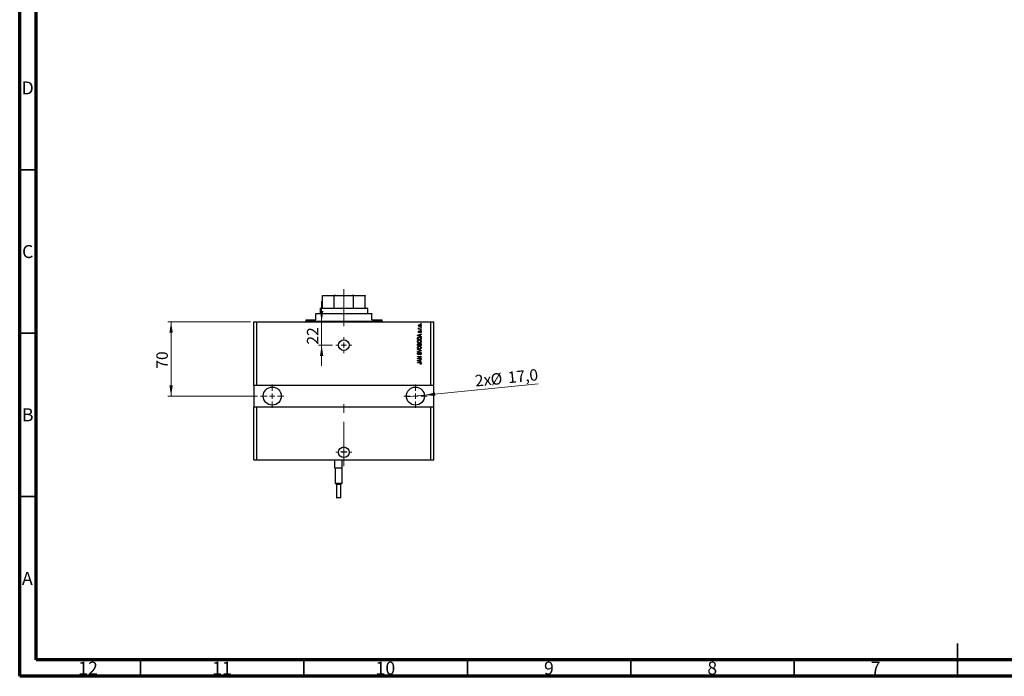
# Model space of a CAD drawing. Units: millimetres. Extents: x 15 to 618, y 5 to 415.
# Drawn here: x 15 to 316, y 5 to 206 of the extents above; entities that cross this region are included whole.
import ezdxf

# ---------------------------------------------------------------- set-up
doc = ezdxf.new("R2010")
doc.units = ezdxf.units.MM
doc.linetypes.add('CENTERX2', pattern=[20.32, 12.7, -2.54, 2.54, -2.54])
doc.styles.add('SLDTEXTSTYLE0', font='TXT', dxfattribs={"width": 0.75})
doc.dimstyles.new('SLDDIMSTYLE7', dxfattribs={"dimtxt": 3.5, "dimasz": 3.302, "dimexe": 0, "dimexo": 0.0625, "dimgap": 0.875, "dimtad": 1, "dimdec": 0, "dimlfac": 3.081941, "dimrnd": 1e-09, "dimzin": 12, "dimdsep": 46, "dimtxsty": 'SLDTEXTSTYLE0', "dimsah": 1, "dimcen": 0.09, "dimadec": 0, "dimazin": 3, "dimtfac": 1, "dimtdec": 0, "dimtmove": 0, "dimatfit": 0, "dimfxl": 1, "dimfrac": 2, "dimtolj": 1, "dimtzin": 12, "dimarcsym": 0})
doc.dimstyles.new('SLDDIMSTYLE8', dxfattribs={"dimtxt": 3.5, "dimasz": 3.302, "dimexe": 0, "dimexo": 0.0625, "dimgap": 0.875, "dimtad": 1, "dimdec": 1, "dimlfac": 3.081941, "dimrnd": 1e-09, "dimzin": 12, "dimdsep": 46, "dimtxsty": 'SLDTEXTSTYLE0', "dimblk1": 'NONE', "dimsah": 1, "dimcen": 0, "dimadec": 0, "dimazin": 3, "dimtfac": 1, "dimtdec": 1, "dimtmove": 0, "dimatfit": 3, "dimldrblk": 'NONE', "dimfxl": 1, "dimfrac": 2, "dimtolj": 1, "dimtzin": 12, "dimarcsym": 0})
doc.dimstyles.new('SLDDIMSTYLE9', dxfattribs={"dimtxt": 3.5, "dimasz": 3.302, "dimexe": 0, "dimexo": 0.0625, "dimgap": 0.875, "dimtad": 1, "dimdec": 0, "dimlfac": 3.081941, "dimrnd": 1e-09, "dimzin": 12, "dimdsep": 46, "dimtxsty": 'SLDTEXTSTYLE0', "dimsah": 1, "dimcen": 0.09, "dimadec": 0, "dimazin": 3, "dimtfac": 1, "dimtdec": 0, "dimtofl": 0, "dimtmove": 0, "dimatfit": 3, "dimfxl": 1, "dimfrac": 2, "dimtolj": 1, "dimtzin": 12, "dimarcsym": 0})

# ---------------------------------------------------------------- blocks, each defined once
blk = doc.blocks.new('_D_19')
at = {"color": 7, "linetype": 'Continuous', "lineweight": 0}
for p, q in [((107.41, 113.45), (107.41, 119.8)), ((107.41, 106.31), (107.41, 113.45)), ((110.78, 106.31), (106.41, 106.31)), ((107.41, 106.31), (107.41, 99.96))]:
    blk.add_line(p, q, dxfattribs=at)
at = {"color": 7, "linetype": 'Continuous', "lineweight": 18}
for points in [[(107.41, 113.45), (107.92, 116.75), (106.9, 116.75)], [(107.41, 106.31), (106.9, 103.01), (107.92, 103.01)]]:
    blk.add_solid(points, dxfattribs=at)
at = {"color": 7, "linetype": 'Continuous', "lineweight": 18, "insert": (102.9, 106.49), "char_height": 3.5, "attachment_point": 1, "rotation": 90, "style": 'SLDTEXTSTYLE0'}
blk.add_mtext('22', dxfattribs=at)
blk = doc.blocks.new('_D_20')
at = {"color": 7, "linetype": 'Continuous', "lineweight": 0}
for q in [(173.68, 94.52), (133.37, 90.46)]:
    blk.add_line((138.86, 91.01), q, dxfattribs=at)
at = {"color": 7, "linetype": 'Continuous', "lineweight": 18}
blk.add_solid([(138.86, 91.01), (142.19, 90.84), (142.09, 91.85)], dxfattribs=at)
at = {"color": 7, "linetype": 'Continuous', "lineweight": 18, "char_height": 3.5, "attachment_point": 1, "rotation": 5.7472, "style": 'SLDTEXTSTYLE0'}
for s, insert in [('2x', (154.16, 97.13)), ('%%c', (158.97, 97.56)), ('17,0', (164.22, 98.14))]:
    blk.add_mtext(s, dxfattribs=dict(at, insert=insert))
blk = doc.blocks.new('_None')
blk = doc.blocks.new('_D_21')
at = {"color": 7, "linetype": 'Continuous', "lineweight": 0}
for p, q in [((85.63, 113.45), (60.33, 113.45)), ((61.33, 113.45), (61.33, 90.74)), ((87.74, 90.74), (60.33, 90.74))]:
    blk.add_line(p, q, dxfattribs=at)
at = {"color": 7, "linetype": 'Continuous', "lineweight": 18}
for points in [[(61.33, 113.45), (60.82, 110.15), (61.84, 110.15)], [(61.33, 90.74), (61.84, 94.04), (60.82, 94.04)]]:
    blk.add_solid(points, dxfattribs=at)
at = {"color": 7, "linetype": 'Continuous', "lineweight": 18, "insert": (56.82, 99.12), "char_height": 3.5, "attachment_point": 1, "rotation": 90, "style": 'SLDTEXTSTYLE0'}
blk.add_mtext('70', dxfattribs=at)
blk = doc.blocks.new('SW_CENTERMARKSYMBOL_7')
at = {"color": 0, "linetype": 'Continuous', "lineweight": 18}
for p, q in [((-1.62, 0), (-2.43, 0)), ((0, 0), (-0.81, 0)), ((0, 1.62), (0, 2.43)), ((0, 0), (0, 0.81)), ((0, 0), (0, -0.81)), ((0, 0), (0.81, 0)), ((1.62, 0), (2.43, 0)), ((0, -1.62), (0, -2.43))]:
    blk.add_line(p, q, dxfattribs=at)
blk = doc.blocks.new('SW_CENTERMARKSYMBOL_8')
at = {"color": 0, "linetype": 'Continuous', "lineweight": 18}
for p, q in [((0, 1.62), (0, 3.57)), ((-1.62, 0), (-3.57, 0)), ((0, 0), (-0.81, 0)), ((0, 0), (0, 0.81)), ((0, 0), (0, -0.81)), ((0, 0), (0.81, 0)), ((1.62, 0), (3.57, 0)), ((0, -1.62), (0, -3.57))]:
    blk.add_line(p, q, dxfattribs=at)
blk = doc.blocks.new('SW_CENTERMARKSYMBOL_9')
at = {"color": 0, "linetype": 'Continuous', "lineweight": 18}
for p, q in [((0, 1.62), (0, 3.57)), ((-1.62, 0), (-3.57, 0)), ((0, 0), (-0.81, 0)), ((0, 0), (0, 0.81)), ((0, 0), (0, -0.81)), ((0, 0), (0.81, 0)), ((1.62, 0), (3.57, 0)), ((0, -1.62), (0, -3.57))]:
    blk.add_line(p, q, dxfattribs=at)
blk = doc.blocks.new('SW_CENTERMARKSYMBOL_10')
at = {"color": 0, "linetype": 'Continuous', "lineweight": 18}
for p, q in [((-1.62, 0), (-2.43, 0)), ((0, 0), (-0.81, 0)), ((0, 1.62), (0, 2.43)), ((0, 0), (0, 0.81)), ((0, 0), (0, -0.81)), ((0, 0), (0.81, 0)), ((1.62, 0), (2.43, 0)), ((0, -1.62), (0, -2.43))]:
    blk.add_line(p, q, dxfattribs=at)
blk = doc.blocks.new('SW_CENTERMARKSYMBOL_11')
at = {"color": 0, "linetype": 'Continuous', "lineweight": 18}
for p, q in [((-0.81, 0), (-1.01, 0)), ((0, 0), (-0.81, 0)), ((0, 0.81), (0, 1.01)), ((0, 0), (0, 0.81)), ((0, 0), (0, -0.81)), ((0, 0), (0.81, 0)), ((0.81, 0), (1.01, 0)), ((0, -0.81), (0, -1.01))]:
    blk.add_line(p, q, dxfattribs=at)

msp = doc.modelspace()

# ---------------------------------------------------------------- linework, layer by layer
at = {"color": 7, "linetype": 'Continuous', "lineweight": 70}
for p, q in [((15, 5), (15, 415)), ((20, 10), (20, 410)), ((584, 10), (20, 10)), ((589, 5), (15, 5))]:
    msp.add_line(p, q, dxfattribs=at)
at = {"color": 7, "linetype": 'Continuous', "lineweight": 35}
for p, q in [((20, 160), (15, 160)), ((20, 110), (15, 110)), ((20, 60), (15, 60)), ((302, 5), (302, 15)), ((52, 10), (52, 5)), ((102, 10), (102, 5)), ((152, 10), (152, 5)), ((202, 10), (202, 5)), ((252, 10), (252, 5)), ((302, 10), (302, 5))]:
    msp.add_line(p, q, dxfattribs=at)
at = {"color": 7, "linetype": 'Continuous', "lineweight": 25}
for p, q in [((107.7207, 121.5626), (111.6501, 121.5626)), ((107.7207, 117.6689), (107.7207, 121.4004)), ((111.2363, 121.4004), (107.7207, 121.4004)), ((111.2363, 117.6689), (111.2363, 121.4004)), ((111.6501, 121.5626), (116.7701, 121.5626)), ((116.7701, 121.5626), (120.6995, 121.5626)), ((117.1839, 117.6689), (117.1839, 121.4004)), ((120.6995, 121.4004), (117.1839, 121.4004)), ((120.6995, 117.6689), (120.6995, 121.4004)), ((107.0717, 117.6689), (106.9095, 117.5067)), ((107.0717, 117.6689), (107.7207, 117.6689)), ((107.7207, 117.6689), (111.2363, 117.6689)), ((111.2363, 117.6689), (117.1839, 117.6689)), ((117.1839, 117.6689), (120.6995, 117.6689)), ((120.6995, 117.6689), (121.3485, 117.6689)), ((121.5107, 117.5067), (121.3485, 117.6689)), ((105.6116, 116.0466), (105.6116, 115.8844)), ((105.6116, 116.0466), (122.8086, 116.0466)), ((105.6116, 114.0998), (105.6116, 115.8844)), ((122.8086, 115.8844), (105.6116, 115.8844)), ((106.9095, 117.5067), (106.9095, 116.0466)), ((121.5107, 117.5067), (106.9095, 117.5067)), ((121.5107, 116.0466), (121.5107, 117.5067)), ((122.8086, 116.0466), (122.8086, 115.8844)), ((122.8086, 114.0998), (122.8086, 115.8844)), ((86.6301, 93.9826), (86.6301, 113.4508)), ((86.6301, 113.4508), (87.6035, 113.4508)), ((87.6035, 93.9826), (87.6035, 113.4508)), ((87.6035, 113.4508), (140.8167, 113.4508)), ((102.5292, 114.0998), (102.5292, 113.6131)), ((102.5292, 114.0998), (105.6116, 114.0998)), ((122.8086, 114.0998), (125.8911, 114.0998)), ((125.8911, 113.6131), (125.8911, 114.0998)), ((137.1, 111.6072), (137.218, 111.563)), ((137.7342, 112.8019), (137.7342, 112.9199)), ((137.7342, 112.9199), (137.8965, 112.9199)), ((137.8965, 112.8019), (137.7342, 112.8019)), ((137.7342, 111.7105), (137.7342, 111.8285)), ((137.7342, 111.8285), (137.8965, 111.8285)), ((137.8965, 111.7105), (137.7342, 111.7105)), ((137.8965, 112.9199), (137.8965, 112.8019)), ((137.8965, 111.8285), (137.8965, 111.7105)), ((140.8167, 93.9826), (140.8167, 113.4508)), ((140.8167, 113.4508), (141.7901, 113.4508)), ((141.7901, 93.9826), (141.7901, 113.4508)), ((136.7608, 109.3712), (137.8965, 109.7342)), ((136.7608, 109.2562), (136.7608, 109.3712)), ((137.8965, 108.8935), (136.7608, 109.2562)), ((137.0706, 111.3565), (137.2024, 111.3565)), ((137.0706, 111.2385), (137.0706, 111.3565)), ((137.8965, 111.2385), (137.0706, 111.2385)), ((137.0941, 109.2611), (137.4245, 109.1541)), ((137.4245, 109.4733), (137.1125, 109.3784)), ((137.2918, 110.7076), (137.3065, 110.5896)), ((137.4245, 109.1541), (137.4245, 109.4733)), ((137.4683, 111.3565), (137.8965, 111.3565)), ((137.8965, 109.6116), (137.5573, 109.5122)), ((137.5573, 109.5122), (137.5573, 109.1154)), ((137.5573, 109.1154), (137.8965, 109.0163)), ((137.6458, 110.1619), (137.631, 110.2799)), ((137.7342, 110.8993), (137.7342, 111.0173)), ((137.7342, 111.0173), (137.8965, 111.0173)), ((137.8965, 110.8993), (137.7342, 110.8993)), ((137.8965, 111.3565), (137.8965, 111.2385)), ((137.8965, 111.0173), (137.8965, 110.8993)), ((137.8965, 109.7342), (137.8965, 109.6116)), ((137.8965, 109.0163), (137.8965, 108.8935)), ((136.7608, 108.0528), (136.7608, 108.3729)), ((137.8965, 108.0528), (136.7608, 108.0528)), ((136.7608, 106.165), (136.7608, 106.5171)), ((137.8965, 106.165), (136.7608, 106.165)), ((136.8936, 108.3701), (136.8936, 108.1708)), ((136.8936, 108.1708), (137.7637, 108.1708)), ((136.8936, 106.4761), (136.8936, 106.283)), ((136.8936, 106.283), (137.2328, 106.283)), ((137.2328, 106.283), (137.2328, 106.4913)), ((137.3655, 106.5005), (137.3655, 106.283)), ((137.3655, 106.283), (137.7637, 106.283)), ((137.7637, 108.1708), (137.7637, 108.3734)), ((137.7637, 106.283), (137.7637, 106.5171)), ((137.8965, 108.3877), (137.8965, 108.0528)), ((137.8965, 106.5146), (137.8965, 106.165)), ((136.7608, 104.9113), (136.7608, 105.0339)), ((136.7608, 105.0339), (137.8965, 104.6763)), ((137.5847, 104.6588), (136.7608, 104.9113)), ((136.7608, 104.3361), (137.5847, 104.5634)), ((137.8965, 104.5544), (136.7608, 104.2147)), ((136.7608, 104.2147), (136.7608, 104.3361)), ((136.7608, 102.817), (137.8965, 102.817)), ((136.7608, 102.699), (136.7608, 102.817)), ((137.666, 102.699), (136.7608, 102.699)), ((136.7608, 102.2199), (137.666, 102.699)), ((137.8965, 102.6907), (136.9924, 102.2123)), ((137.0853, 104.0854), (137.1, 103.9674)), ((137.5278, 103.3775), (137.513, 103.4955)), ((137.8965, 104.6763), (137.8965, 104.5544)), ((137.8965, 102.817), (137.8965, 102.6907)), ((136.7608, 102.0943), (136.7608, 102.2199)), ((137.8965, 102.0943), (136.7608, 102.0943)), ((136.7608, 101.5987), (137.8965, 101.9616)), ((136.7608, 101.4837), (136.7608, 101.5987)), ((137.8965, 101.1209), (136.7608, 101.4837)), ((136.7608, 101.0029), (137.5317, 101.0029)), ((136.7608, 100.885), (136.7608, 101.0029)), ((137.5407, 100.885), (136.7608, 100.885)), ((136.9924, 102.2123), (137.8965, 102.2123)), ((137.0941, 101.4885), (137.4245, 101.3816)), ((137.4245, 101.7007), (137.1125, 101.6058)), ((137.4245, 101.3816), (137.4245, 101.7007)), ((137.5573, 100.5015), (137.5425, 100.6195)), ((137.8965, 101.839), (137.5573, 101.7397)), ((137.5573, 101.7397), (137.5573, 101.3429)), ((137.5573, 101.3429), (137.8965, 101.2438)), ((137.8965, 102.2123), (137.8965, 102.0943)), ((137.8965, 101.9616), (137.8965, 101.839)), ((137.8965, 101.2438), (137.8965, 101.1209)), ((87.6035, 93.9826), (86.6301, 93.9826)), ((86.6301, 93.9826), (86.6301, 87.4932)), ((140.8167, 93.9826), (87.6035, 93.9826)), ((141.7901, 93.9826), (140.8167, 93.9826)), ((141.7901, 87.4932), (141.7901, 93.9826)), ((86.6301, 71.2696), (86.6301, 87.4932)), ((86.6301, 87.4932), (87.6035, 87.4932)), ((87.6035, 71.2696), (87.6035, 87.4932)), ((87.6035, 87.4932), (140.8167, 87.4932)), ((140.8167, 71.2696), (140.8167, 87.4932)), ((140.8167, 87.4932), (141.7901, 87.4932)), ((141.7901, 71.2696), (141.7901, 87.4932)), ((86.6301, 71.2696), (87.6035, 71.2696)), ((87.6035, 71.2696), (140.8167, 71.2696)), ((111.4845, 68.6738), (111.4845, 71.2696)), ((113.691, 68.6738), (113.691, 71.2696)), ((140.8167, 71.2696), (141.7901, 71.2696)), ((111.6523, 68.6738), (111.4845, 68.6738)), ((111.5332, 68.6738), (111.5332, 64.1313)), ((113.5232, 68.6738), (111.6523, 68.6738)), ((113.691, 68.6738), (113.5232, 68.6738)), ((113.6423, 64.1313), (113.6423, 68.6738)), ((111.5332, 64.1313), (111.9388, 63.7257)), ((111.5332, 64.1313), (113.6423, 64.1313)), ((111.9388, 63.7257), (111.9388, 59.686)), ((113.2367, 63.7257), (111.9388, 63.7257)), ((113.2367, 63.7257), (113.6423, 64.1313)), ((113.2367, 59.686), (113.2367, 63.7257)), ((113.1394, 59.5887), (112.0362, 59.5887))]:
    msp.add_line(p, q, dxfattribs=at)
at = {"color": 7, "linetype": 'CENTERX2', "lineweight": 18, "ltscale": 1.070754}
for p, q in [((114.2101, 115.6689), (114.2101, 123.4004)), ((114.2101, 112.0998), (114.2101, 117.8844)), ((114.2101, 69.2696), (114.2101, 89.4932))]:
    msp.add_line(p, q, dxfattribs=at)
at = {"color": 8, "linetype": 'Continuous', "lineweight": 25}
for p, q in [((102.5292, 113.6131), (125.8911, 113.6131)), ((111.9388, 59.686), (113.2367, 59.686))]:
    msp.add_line(p, q, dxfattribs=at)
at = {"color": 7, "linetype": 'Continuous', "lineweight": 25}
for centre, radius in [((114.2101, 106.3125), 1.6224), ((114.2101, 106.3125), 0.2028), ((92.3083, 90.7379), 2.758), ((136.1119, 90.7379), 2.758), ((114.2101, 73.5409), 1.6224), ((114.2101, 73.7113), 0.2028)]:
    msp.add_circle(centre, radius, dxfattribs=at)
for centre, radius, start, end in [((102.3669, 113.6131), 0.1622, 270, 0), ((126.0533, 113.6131), 0.1622, 180, 270), ((112.0362, 59.686), 0.0973, 180, 270), ((113.1394, 59.686), 0.0973, 270, 0)]:
    msp.add_arc(centre, radius, start, end, dxfattribs=at)
for points, knots in [([(107.7207, 121.4004), (107.7207, 121.4087), (107.7207, 121.4273), (107.7207, 121.4578), (107.7207, 121.4971), (107.7207, 121.5469), (107.7207, 121.5617), (107.7207, 121.5625), (107.7207, 121.5626)], [0, 0, 0, 0, 0.05236203, 0.11720887, 0.22219525, 0.43507815, 0.93127211, 1, 1, 1, 1]), ([(111.6501, 121.5626), (111.5682, 121.5588), (111.4631, 121.5538), (111.3389, 121.5118), (111.2847, 121.4823), (111.2509, 121.4471), (111.2378, 121.422), (111.2367, 121.4057), (111.2363, 121.4004)], [0, 0, 0, 0, 0.513494604, 0.659362128, 0.82751844, 0.896691752, 0.966566042, 1, 1, 1, 1]), ([(117.1839, 121.4004), (117.183, 121.4087), (117.1809, 121.4273), (117.1614, 121.4578), (117.1147, 121.4971), (116.994, 121.5469), (116.8702, 121.5617), (116.781, 121.5625), (116.7701, 121.5626)], [0, 0, 0, 0, 0.052362027, 0.117208867, 0.222195251, 0.435078145, 0.931272112, 1, 1, 1, 1]), ([(120.6995, 121.5626), (120.6995, 121.5588), (120.6995, 121.5538), (120.6995, 121.5118), (120.6995, 121.4823), (120.6995, 121.4471), (120.6995, 121.422), (120.6995, 121.4057), (120.6995, 121.4004)], [0, 0, 0, 0, 0.5134946, 0.65936213, 0.82751844, 0.89669175, 0.96656604, 1, 1, 1, 1]), ([(137.0558, 112.3226), (137.0594, 112.3594), (137.0667, 112.4332), (137.1311, 112.5265), (137.2607, 112.6244), (137.3867, 112.6334), (137.475, 112.6397)], [0, 0, 0, 0, 0.18691708, 0.37382533, 0.56099228, 1, 1, 1, 1]), ([(137.4835, 112.0055), (137.4274, 112.0078), (137.3156, 112.0124), (137.1694, 112.0765), (137.0714, 112.1901), (137.061, 112.2784), (137.0558, 112.3226)], [0, 0, 0, 0, 0.2812141, 0.56071442, 0.78042147, 1, 1, 1, 1]), ([(137.0558, 111.4959), (137.0592, 111.5187), (137.0652, 111.5595), (137.0894, 111.5926), (137.1, 111.6072)], [0, 0, 0, 0, 0.55881592, 1, 1, 1, 1]), ([(137.2024, 111.3565), (137.1652, 111.3721), (137.1134, 111.3939), (137.0624, 111.4483), (137.058, 111.4801), (137.0558, 111.4959)], [0, 0, 0, 0, 0.56095538, 0.78083313, 1, 1, 1, 1]), ([(137.4831, 112.5217), (137.4127, 112.5182), (137.3071, 112.5129), (137.2101, 112.4334), (137.178, 112.3713), (137.1752, 112.3368), (137.1738, 112.3196)], [0, 0, 0, 0, 0.49930547, 0.74900296, 0.87446942, 1, 1, 1, 1]), ([(137.1738, 112.3196), (137.1753, 112.3025), (137.1784, 112.2684), (137.2123, 112.2081), (137.3096, 112.1322), (137.4137, 112.1269), (137.4831, 112.1234)], [0, 0, 0, 0, 0.12539222, 0.25079872, 0.50065894, 1, 1, 1, 1]), ([(137.218, 111.563), (137.2134, 111.5484), (137.2051, 111.5223), (137.2039, 111.495), (137.2033, 111.483)], [0, 0, 0, 0, 0.55997965, 1, 1, 1, 1]), ([(137.475, 112.6397), (137.5318, 112.6374), (137.6451, 112.633), (137.7949, 112.5718), (137.8953, 112.4569), (137.9059, 112.3673), (137.9112, 112.3226)], [0, 0, 0, 0, 0.281266781, 0.560797203, 0.780459217, 1, 1, 1, 1]), ([(137.7932, 112.3256), (137.7917, 112.3426), (137.7886, 112.3768), (137.7539, 112.4368), (137.657, 112.5131), (137.5526, 112.5183), (137.4831, 112.5217)], [0, 0, 0, 0, 0.12540004, 0.25083619, 0.50054975, 1, 1, 1, 1]), ([(137.4831, 112.1234), (137.5536, 112.1268), (137.6595, 112.1319), (137.7567, 112.2115), (137.789, 112.2737), (137.7918, 112.3083), (137.7932, 112.3256)], [0, 0, 0, 0, 0.49935787, 0.749004, 0.87446937, 1, 1, 1, 1]), ([(137.9112, 112.3226), (137.9075, 112.2852), (137.9001, 112.2104), (137.8339, 112.1161), (137.7008, 112.0191), (137.5731, 112.0111), (137.4835, 112.0055)], [0, 0, 0, 0, 0.18681569, 0.37365576, 0.56074715, 1, 1, 1, 1]), ([(136.7608, 108.3729), (136.7611, 108.4071), (136.7615, 108.4682), (136.7756, 108.5275), (136.7818, 108.5536)], [0, 0, 0, 0, 0.56030009, 1, 1, 1, 1]), ([(136.7818, 108.5536), (136.812, 108.606), (136.8726, 108.7112), (137.0754, 108.8043), (137.2287, 108.8139), (137.3224, 108.8197)], [0, 0, 0, 0, 0.27818626, 0.558789, 1, 1, 1, 1]), ([(137.1125, 109.3784), (137.0692, 109.3652), (136.992, 109.3416), (136.9136, 109.3223), (136.8791, 109.3138)], [0, 0, 0, 0, 0.560009437, 1, 1, 1, 1]), ([(136.8791, 109.3138), (136.9197, 109.306), (136.9922, 109.2919), (137.0629, 109.2705), (137.0941, 109.2611)], [0, 0, 0, 0, 0.559989447, 1, 1, 1, 1]), ([(136.9162, 108.5308), (136.9082, 108.5013), (136.8938, 108.4487), (136.8937, 108.3942), (136.8936, 108.3701)], [0, 0, 0, 0, 0.5590458, 1, 1, 1, 1]), ([(137.3208, 108.7018), (137.2337, 108.6976), (137.1124, 108.6919), (136.9729, 108.6162), (136.935, 108.5592), (136.9162, 108.5308)], [0, 0, 0, 0, 0.560028407, 0.780673104, 1, 1, 1, 1]), ([(137.0558, 110.4384), (137.0587, 110.4757), (137.0645, 110.5501), (137.1198, 110.6438), (137.205, 110.693), (137.2628, 110.7027), (137.2918, 110.7076)], [0, 0, 0, 0, 0.28033567, 0.55953905, 0.77911247, 1, 1, 1, 1]), ([(137.2913, 110.1766), (137.254, 110.1806), (137.1794, 110.1886), (137.0985, 110.262), (137.0605, 110.3508), (137.0574, 110.4092), (137.0558, 110.4384)], [0, 0, 0, 0, 0.27952838, 0.55858999, 0.77899768, 1, 1, 1, 1]), ([(137.3065, 110.5896), (137.286, 110.586), (137.2451, 110.5788), (137.1979, 110.5412), (137.1762, 110.4913), (137.1746, 110.4588), (137.1738, 110.4426)], [0, 0, 0, 0, 0.28045515, 0.55923633, 0.779321, 1, 1, 1, 1]), ([(137.1738, 110.4426), (137.1745, 110.4238), (137.1759, 110.3863), (137.194, 110.3362), (137.2302, 110.3006), (137.2599, 110.2966), (137.2747, 110.2946)], [0, 0, 0, 0, 0.281176199, 0.560982825, 0.780651017, 1, 1, 1, 1]), ([(137.2033, 111.483), (137.2054, 111.4687), (137.2096, 111.4401), (137.2435, 111.3986), (137.2783, 111.3855), (137.2996, 111.3775)], [0, 0, 0, 0, 0.27979985, 0.56043248, 1, 1, 1, 1]), ([(137.2747, 110.2946), (137.2903, 110.2967), (137.3183, 110.3005), (137.3357, 110.3223), (137.3434, 110.3319)], [0, 0, 0, 0, 0.55834767, 1, 1, 1, 1]), ([(137.5446, 110.4661), (137.533, 110.4287), (137.5099, 110.3542), (137.4671, 110.252), (137.3841, 110.1862), (137.3222, 110.1798), (137.2913, 110.1766)], [0, 0, 0, 0, 0.28123165, 0.5612003, 0.78050582, 1, 1, 1, 1]), ([(137.2996, 111.3775), (137.3308, 111.3707), (137.3864, 111.3585), (137.4433, 111.3571), (137.4683, 111.3565)], [0, 0, 0, 0, 0.55988471, 1, 1, 1, 1]), ([(137.5983, 108.6566), (137.5475, 108.6717), (137.4569, 108.6988), (137.3624, 108.7008), (137.3208, 108.7018)], [0, 0, 0, 0, 0.55956541, 1, 1, 1, 1]), ([(137.3224, 108.8197), (137.3907, 108.8169), (137.527, 108.8113), (137.6906, 108.7529), (137.8026, 108.6742), (137.8843, 108.5608), (137.8916, 108.4569), (137.8965, 108.3877)], [0, 0, 0, 0, 0.25069692, 0.50075168, 0.62600067, 0.75089198, 1, 1, 1, 1]), ([(137.3434, 110.3319), (137.3536, 110.3561), (137.3718, 110.3994), (137.3849, 110.4444), (137.3906, 110.4642)], [0, 0, 0, 0, 0.55954825, 1, 1, 1, 1]), ([(137.3906, 110.4642), (137.4015, 110.4998), (137.423, 110.5706), (137.4673, 110.6695), (137.5567, 110.7169), (137.6154, 110.7205), (137.6448, 110.7223)], [0, 0, 0, 0, 0.28144687, 0.56010048, 0.77953905, 1, 1, 1, 1]), ([(137.5902, 110.5774), (137.5796, 110.5575), (137.5607, 110.5219), (137.5495, 110.4831), (137.5446, 110.4661)], [0, 0, 0, 0, 0.5587486, 1, 1, 1, 1]), ([(137.6651, 110.6043), (137.6495, 110.6035), (137.6216, 110.6019), (137.5998, 110.5849), (137.5902, 110.5774)], [0, 0, 0, 0, 0.5601359, 1, 1, 1, 1]), ([(137.7637, 108.3734), (137.7626, 108.4064), (137.7604, 108.4723), (137.731, 108.5623), (137.6693, 108.6241), (137.622, 108.6458), (137.5983, 108.6566)], [0, 0, 0, 0, 0.28071594, 0.55995155, 0.77969478, 1, 1, 1, 1]), ([(137.631, 110.2799), (137.6554, 110.2841), (137.7039, 110.2925), (137.7614, 110.335), (137.7897, 110.3933), (137.7921, 110.432), (137.7932, 110.4513)], [0, 0, 0, 0, 0.28060747, 0.55942706, 0.77940552, 1, 1, 1, 1]), ([(137.6448, 110.7223), (137.6857, 110.7184), (137.7674, 110.7106), (137.8598, 110.6354), (137.9055, 110.5393), (137.9093, 110.4753), (137.9112, 110.4433)], [0, 0, 0, 0, 0.279871323, 0.558884802, 0.779121168, 1, 1, 1, 1]), ([(137.9112, 110.4433), (137.9083, 110.4029), (137.9024, 110.3224), (137.8117, 110.1998), (137.7087, 110.1763), (137.6458, 110.1619)], [0, 0, 0, 0, 0.2811856, 0.56074038, 1, 1, 1, 1]), ([(137.7932, 110.4513), (137.7921, 110.4724), (137.7898, 110.5145), (137.7602, 110.5672), (137.7148, 110.5997), (137.6817, 110.6028), (137.6651, 110.6043)], [0, 0, 0, 0, 0.28070994, 0.55991114, 0.77983368, 1, 1, 1, 1]), ([(136.7461, 107.4562), (136.7515, 107.5076), (136.7623, 107.6104), (136.8509, 107.7417), (137.0324, 107.8772), (137.2073, 107.8938), (137.3298, 107.9053)], [0, 0, 0, 0, 0.18696556, 0.37400005, 0.56128196, 1, 1, 1, 1]), ([(137.3436, 107.0057), (137.265, 107.0093), (137.1081, 107.0167), (136.9058, 107.1118), (136.7688, 107.2706), (136.7536, 107.3944), (136.7461, 107.4562)], [0, 0, 0, 0, 0.281102222, 0.560666828, 0.780475527, 1, 1, 1, 1]), ([(136.7461, 105.5684), (136.7515, 105.6197), (136.7623, 105.7225), (136.8509, 105.8538), (137.0324, 105.9894), (137.2073, 106.0059), (137.3298, 106.0175)], [0, 0, 0, 0, 0.18696556, 0.37400005, 0.56128196, 1, 1, 1, 1]), ([(137.3436, 105.1178), (137.265, 105.1215), (137.1081, 105.1288), (136.9058, 105.224), (136.7688, 105.3828), (136.7536, 105.5065), (136.7461, 105.5684)], [0, 0, 0, 0, 0.28110222, 0.56066683, 0.78047553, 1, 1, 1, 1]), ([(136.7608, 106.5171), (136.7624, 106.5623), (136.7655, 106.6523), (136.8395, 106.7598), (136.9409, 106.8188), (137.0112, 106.8254), (137.0464, 106.8287)], [0, 0, 0, 0, 0.28080473, 0.55899158, 0.77945936, 1, 1, 1, 1]), ([(137.0696, 107.738), (137.0401, 107.722), (136.9811, 107.69), (136.9014, 107.5957), (136.8874, 107.5096), (136.8788, 107.4571)], [0, 0, 0, 0, 0.28105031, 0.56206506, 1, 1, 1, 1]), ([(136.8788, 107.4571), (136.8829, 107.4167), (136.8909, 107.336), (136.9633, 107.2343), (137.1109, 107.1348), (137.2488, 107.1282), (137.3455, 107.1236)], [0, 0, 0, 0, 0.18675238, 0.37338953, 0.56031745, 1, 1, 1, 1]), ([(137.0696, 105.8502), (137.0401, 105.8342), (136.9811, 105.8022), (136.9014, 105.7079), (136.8874, 105.6217), (136.8788, 105.5693)], [0, 0, 0, 0, 0.28105031, 0.56206506, 1, 1, 1, 1]), ([(136.8788, 105.5693), (136.8829, 105.5289), (136.8909, 105.4481), (136.9633, 105.3465), (137.1109, 105.2469), (137.2488, 105.2404), (137.3455, 105.2358)], [0, 0, 0, 0, 0.18675238, 0.37338953, 0.56031745, 1, 1, 1, 1]), ([(137.065, 106.7107), (137.0439, 106.7094), (137.0019, 106.7067), (136.9433, 106.678), (136.8887, 106.6001), (136.8916, 106.5273), (136.8936, 106.4761)], [0, 0, 0, 0, 0.18722527, 0.3737739, 0.55965681, 1, 1, 1, 1]), ([(137.0464, 106.8287), (137.1004, 106.8219), (137.1971, 106.8098), (137.2577, 106.7349), (137.2844, 106.7019)], [0, 0, 0, 0, 0.55920971, 1, 1, 1, 1]), ([(137.222, 106.6074), (137.2145, 106.625), (137.1997, 106.6601), (137.1449, 106.7051), (137.0953, 106.7086), (137.065, 106.7107)], [0, 0, 0, 0, 0.28057476, 0.56046831, 1, 1, 1, 1]), ([(137.3263, 107.7873), (137.277, 107.7852), (137.1888, 107.7815), (137.106, 107.7513), (137.0696, 107.738)], [0, 0, 0, 0, 0.55996599, 1, 1, 1, 1]), ([(137.3263, 105.8995), (137.277, 105.8974), (137.1888, 105.8937), (137.106, 105.8635), (137.0696, 105.8502)], [0, 0, 0, 0, 0.55996599, 1, 1, 1, 1]), ([(137.2328, 106.4913), (137.2328, 106.5132), (137.2327, 106.5523), (137.2252, 106.5906), (137.222, 106.6074)], [0, 0, 0, 0, 0.56032584, 1, 1, 1, 1]), ([(137.2844, 106.7019), (137.3, 106.7298), (137.3313, 106.7855), (137.4313, 106.8473), (137.5131, 106.8541), (137.563, 106.8582)], [0, 0, 0, 0, 0.27992428, 0.56019584, 1, 1, 1, 1]), ([(137.7785, 107.4546), (137.7744, 107.494), (137.7663, 107.5727), (137.6955, 107.6712), (137.5553, 107.7731), (137.4207, 107.7815), (137.3263, 107.7873)], [0, 0, 0, 0, 0.18676894, 0.373611904, 0.560742717, 1, 1, 1, 1]), ([(137.7785, 105.5667), (137.7744, 105.6061), (137.7663, 105.6849), (137.6955, 105.7834), (137.5553, 105.8853), (137.4207, 105.8937), (137.3263, 105.8995)], [0, 0, 0, 0, 0.18676894, 0.3736119, 0.56074272, 1, 1, 1, 1]), ([(137.3298, 107.9053), (137.4114, 107.9015), (137.557, 107.8946), (137.6825, 107.8217), (137.7377, 107.7896)], [0, 0, 0, 0, 0.56030645, 1, 1, 1, 1]), ([(137.3298, 106.0175), (137.4114, 106.0136), (137.557, 106.0067), (137.6825, 105.9339), (137.7377, 105.9018)], [0, 0, 0, 0, 0.560306451, 1, 1, 1, 1]), ([(137.7331, 107.1207), (137.6651, 107.0827), (137.5434, 107.0148), (137.4048, 107.0084), (137.3436, 107.0057)], [0, 0, 0, 0, 0.55910248, 1, 1, 1, 1]), ([(137.3455, 107.1236), (137.4027, 107.1265), (137.5168, 107.1323), (137.662, 107.2048), (137.7614, 107.3198), (137.7728, 107.4097), (137.7785, 107.4546)], [0, 0, 0, 0, 0.28098793, 0.56055072, 0.78048232, 1, 1, 1, 1]), ([(137.3455, 105.2358), (137.4027, 105.2387), (137.5168, 105.2445), (137.662, 105.317), (137.7614, 105.432), (137.7728, 105.5219), (137.7785, 105.5667)], [0, 0, 0, 0, 0.28098793, 0.56055072, 0.78048232, 1, 1, 1, 1]), ([(137.5639, 106.7402), (137.5302, 106.7373), (137.4631, 106.7315), (137.3671, 106.6442), (137.3661, 106.5551), (137.3655, 106.5005)], [0, 0, 0, 0, 0.28090719, 0.55984683, 1, 1, 1, 1]), ([(137.563, 106.8582), (137.6141, 106.8538), (137.7161, 106.845), (137.8408, 106.7599), (137.8925, 106.6349), (137.8951, 106.5548), (137.8965, 106.5146)], [0, 0, 0, 0, 0.28038191, 0.55932597, 0.77892487, 1, 1, 1, 1]), ([(137.7495, 106.6314), (137.7396, 106.6507), (137.72, 106.6892), (137.6533, 106.7332), (137.5978, 106.7375), (137.5639, 106.7402)], [0, 0, 0, 0, 0.28024549, 0.56010478, 1, 1, 1, 1]), ([(137.9112, 107.4555), (137.9087, 107.4186), (137.9037, 107.3449), (137.8501, 107.221), (137.7775, 107.1587), (137.7331, 107.1207)], [0, 0, 0, 0, 0.28049636, 0.5607765, 1, 1, 1, 1]), ([(137.9112, 105.5677), (137.9087, 105.5308), (137.9037, 105.4571), (137.8501, 105.3332), (137.7775, 105.2709), (137.7331, 105.2328)], [0, 0, 0, 0, 0.28049636, 0.5607765, 1, 1, 1, 1]), ([(137.7377, 107.7896), (137.7931, 107.7385), (137.8922, 107.647), (137.9054, 107.5141), (137.9112, 107.4555)], [0, 0, 0, 0, 0.55908671, 1, 1, 1, 1]), ([(137.7377, 105.9018), (137.7931, 105.8506), (137.8922, 105.7591), (137.9054, 105.6263), (137.9112, 105.5677)], [0, 0, 0, 0, 0.55908671, 1, 1, 1, 1]), ([(137.7637, 106.5171), (137.7636, 106.5388), (137.7633, 106.5775), (137.7537, 106.6149), (137.7495, 106.6314)], [0, 0, 0, 0, 0.560357293, 1, 1, 1, 1]), ([(136.7461, 103.7365), (136.7503, 103.7879), (136.7588, 103.8903), (136.8465, 104.0111), (136.965, 104.0739), (137.0452, 104.0816), (137.0853, 104.0854)], [0, 0, 0, 0, 0.28016401, 0.5590833, 0.77926192, 1, 1, 1, 1]), ([(137.0572, 103.407), (137.0093, 103.4119), (136.9135, 103.4217), (136.807, 103.5118), (136.7528, 103.6239), (136.7483, 103.6989), (136.7461, 103.7365)], [0, 0, 0, 0, 0.27969664, 0.5588536, 0.7791302, 1, 1, 1, 1]), ([(137.1, 103.9674), (137.0668, 103.9631), (137.0006, 103.9544), (136.9205, 103.8989), (136.8832, 103.8191), (136.8803, 103.7667), (136.8788, 103.7404)], [0, 0, 0, 0, 0.28077106, 0.55921531, 0.77919836, 1, 1, 1, 1]), ([(136.8788, 103.7404), (136.8803, 103.7106), (136.8834, 103.6512), (136.9246, 103.5761), (136.9897, 103.5312), (137.0365, 103.5271), (137.06, 103.525)], [0, 0, 0, 0, 0.2809131, 0.5599071, 0.77976224, 1, 1, 1, 1]), ([(137.3692, 103.7132), (137.3571, 103.6702), (137.333, 103.5845), (137.2646, 103.4768), (137.1627, 103.4159), (137.0924, 103.41), (137.0572, 103.407)], [0, 0, 0, 0, 0.28113582, 0.56006743, 0.77991904, 1, 1, 1, 1]), ([(137.06, 103.525), (137.0835, 103.526), (137.1256, 103.5279), (137.16, 103.5516), (137.1752, 103.5621)], [0, 0, 0, 0, 0.56037359, 1, 1, 1, 1]), ([(137.1752, 103.5621), (137.1945, 103.5935), (137.2293, 103.6498), (137.2442, 103.7141), (137.2508, 103.7425)], [0, 0, 0, 0, 0.55786597, 1, 1, 1, 1]), ([(137.2508, 103.7425), (137.2597, 103.78), (137.2755, 103.8468), (137.299, 103.9114), (137.3093, 103.9398)], [0, 0, 0, 0, 0.56012944, 1, 1, 1, 1]), ([(137.3093, 103.9398), (137.3244, 103.9681), (137.3546, 104.0248), (137.4466, 104.0999), (137.5298, 104.1092), (137.5805, 104.1149)], [0, 0, 0, 0, 0.28095487, 0.56142876, 1, 1, 1, 1]), ([(137.7331, 105.2328), (137.6651, 105.1949), (137.5434, 105.1269), (137.4048, 105.1206), (137.3436, 105.1178)], [0, 0, 0, 0, 0.55910248, 1, 1, 1, 1]), ([(137.584, 103.9969), (137.5677, 103.9959), (137.5353, 103.9939), (137.4897, 103.9742), (137.4532, 103.941), (137.4039, 103.8562), (137.3846, 103.7768), (137.3692, 103.7132)], [0, 0, 0, 0, 0.12497738, 0.2497535, 0.37458039, 0.49956221, 1, 1, 1, 1]), ([(137.513, 103.4955), (137.5528, 103.5006), (137.6319, 103.5108), (137.723, 103.5817), (137.7712, 103.6738), (137.776, 103.7362), (137.7785, 103.7674)], [0, 0, 0, 0, 0.28074592, 0.55917743, 0.77943093, 1, 1, 1, 1]), ([(137.9112, 103.7573), (137.9064, 103.7001), (137.8967, 103.5861), (137.7941, 103.4555), (137.6615, 103.3886), (137.5724, 103.3812), (137.5278, 103.3775)], [0, 0, 0, 0, 0.280061898, 0.55894312, 0.779163975, 1, 1, 1, 1]), ([(137.5805, 104.1149), (137.6318, 104.1087), (137.7341, 104.0963), (137.8486, 103.9997), (137.9046, 103.8781), (137.909, 103.7976), (137.9112, 103.7573)], [0, 0, 0, 0, 0.27958209, 0.55878673, 0.77904629, 1, 1, 1, 1]), ([(137.7785, 103.7674), (137.7766, 103.7992), (137.7729, 103.8626), (137.7283, 103.9424), (137.659, 103.9903), (137.609, 103.9947), (137.584, 103.9969)], [0, 0, 0, 0, 0.28083864, 0.55992256, 0.77977569, 1, 1, 1, 1]), ([(137.7637, 104.609), (137.7302, 104.6177), (137.6702, 104.6332), (137.6108, 104.651), (137.5847, 104.6588)], [0, 0, 0, 0, 0.55998953, 1, 1, 1, 1]), ([(137.5847, 104.5634), (137.618, 104.5723), (137.6775, 104.5882), (137.7374, 104.6026), (137.7637, 104.609)], [0, 0, 0, 0, 0.559999987, 1, 1, 1, 1]), ([(137.1125, 101.6058), (137.0692, 101.5926), (136.992, 101.569), (136.9136, 101.5498), (136.8791, 101.5413)], [0, 0, 0, 0, 0.560009437, 1, 1, 1, 1]), ([(136.8791, 101.5413), (136.9197, 101.5334), (136.9922, 101.5194), (137.0629, 101.4979), (137.0941, 101.4885)], [0, 0, 0, 0, 0.559989447, 1, 1, 1, 1]), ([(137.5317, 101.0029), (137.6212, 101.0009), (137.7332, 100.9984), (137.8429, 100.9256), (137.8989, 100.8566), (137.9063, 100.7905), (137.9112, 100.7465)], [0, 0, 0, 0, 0.49980733, 0.625318, 0.75083199, 1, 1, 1, 1]), ([(137.6928, 100.8695), (137.6646, 100.875), (137.6144, 100.8847), (137.5632, 100.8849), (137.5407, 100.885)], [0, 0, 0, 0, 0.55967148, 1, 1, 1, 1]), ([(137.5425, 100.6195), (137.5935, 100.6218), (137.6572, 100.6246), (137.7273, 100.6548), (137.7562, 100.68), (137.7754, 100.7138), (137.7775, 100.7391), (137.7785, 100.7518)], [0, 0, 0, 0, 0.50016853, 0.62535769, 0.75038469, 0.87508254, 1, 1, 1, 1]), ([(137.831, 100.569), (137.7826, 100.5455), (137.6958, 100.5034), (137.5997, 100.5021), (137.5573, 100.5015)], [0, 0, 0, 0, 0.558133089, 1, 1, 1, 1]), ([(137.7785, 100.7518), (137.7772, 100.7664), (137.7746, 100.7956), (137.7528, 100.8312), (137.7248, 100.8567), (137.7034, 100.8652), (137.6928, 100.8695)], [0, 0, 0, 0, 0.279921134, 0.559745702, 0.779943077, 1, 1, 1, 1]), ([(137.9112, 100.7465), (137.9082, 100.7075), (137.9028, 100.6379), (137.853, 100.59), (137.831, 100.569)], [0, 0, 0, 0, 0.56022224, 1, 1, 1, 1])]:
    msp.add_open_spline(points, degree=3, knots=knots, dxfattribs=at)

# ---------------------------------------------------------------- block references
at = {"color": 7, "linetype": 'Continuous', "lineweight": 0}
for name, p in [('SW_CENTERMARKSYMBOL_10', (114.2101, 106.3125)), ('SW_CENTERMARKSYMBOL_8', (92.3083, 90.7379)), ('SW_CENTERMARKSYMBOL_9', (136.1119, 90.7379)), ('SW_CENTERMARKSYMBOL_7', (114.2101, 73.5409)), ('SW_CENTERMARKSYMBOL_11', (114.2101, 73.7113))]:
    msp.add_blockref(name, p, dxfattribs=at)

# ---------------------------------------------------------------- texts
at = {"color": 7, "linetype": 'Continuous', "lineweight": 0, "attachment_point": 2, "style": 'SLDTEXTSTYLE0'}
for s, insert, char_height in [('D', (17.4527, 186.9958), 3.9688), ('C', (17.4587, 136.9462), 3.9688), ('B', (17.4706, 86.9958), 3.9688), ('A', (17.3397, 36.9462), 3.9688), ('12', (35.9201, 9.4958), 3.96875), ('11', (76.9201, 9.4958), 3.96875), ('10', (126.9201, 9.4958), 3.96875), ('9', (176.96, 9.4958), 3.9688), ('8', (226.96, 9.4958), 3.9688), ('7', (276.96, 9.4958), 3.9688)]:
    msp.add_mtext(s, dxfattribs=dict(at, insert=insert, char_height=char_height))

# ---------------------------------------------------------------- dimensions: what is measured, and where the dimension line sits
at = {"color": 7, "linetype": 'Continuous', "lineweight": 18}
for base, p1, p2, dimstyle, picture, middle in [((107.4115, 113.4508), (111.7766, 106.3125), (86.6301, 113.4508), 'SLDDIMSTYLE7', '_D_19', (107.4115, 109.0783)), ((61.3312, 90.7379), (86.6301, 113.4508), (88.7391, 90.7379), 'SLDDIMSTYLE9', '_D_21', (61.3312, 101.7058))]:
    dim = msp.add_linear_dim(base=base, p1=p1, p2=p2, angle=90, dimstyle=dimstyle, dxfattribs=at)
    dim.commit()
    dim.dimension.update_dxf_attribs({"geometry": picture, "text_midpoint": middle, "dimtype": 160})
dim = msp.add_diameter_dim_2p(p1=(133.3677, 90.4617), p2=(138.856, 91.0141), text='2x<>', dimstyle='SLDDIMSTYLE8', dxfattribs=at)
dim.commit()
dim.dimension.update_dxf_attribs({"geometry": '_D_20', "text_midpoint": (164.2848, 93.5733), "dimtype": 163})

doc.saveas('drawing.dxf')
